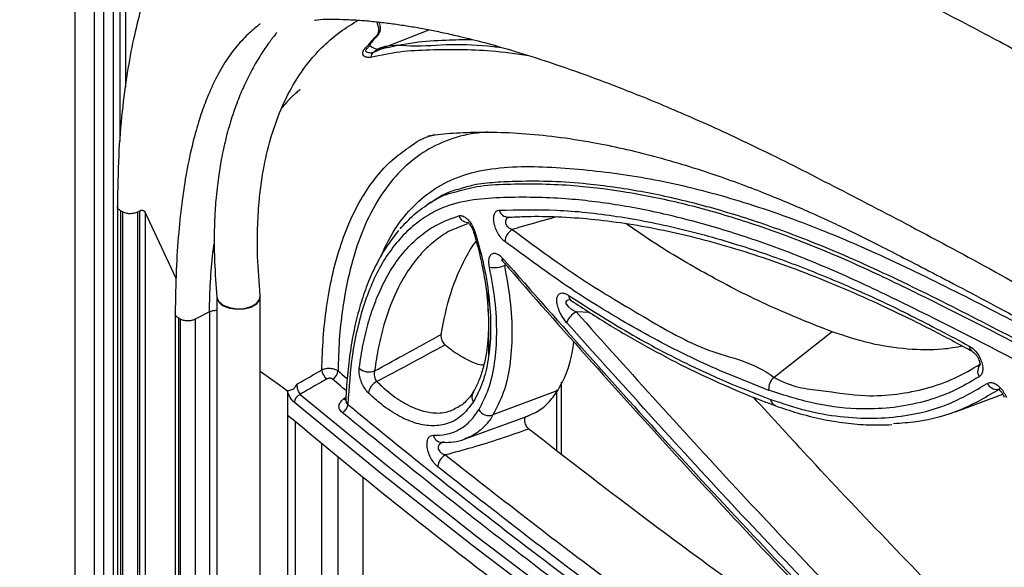
# Model space of a CAD drawing. Units: millimetres. Extents: x -6 to 1581, y -1 to 1836.
# Drawn here: x 1001 to 1137, y 1547 to 1623 of the extents above; entities that cross this region are included whole.
import ezdxf

# ---------------------------------------------------------------- set-up
doc = ezdxf.new("R2010")
doc.units = ezdxf.units.MM
doc.header["$LTSCALE"] = 10

msp = doc.modelspace()

# ---------------------------------------------------------------- linework, layer by layer
at = {"color": 7, "linetype": 'Continuous', "lineweight": 25}
for p, q in [((1008.35, 1743.21), (1008.35, 1224.01)), ((1049.54, 1618.44), (1050.64, 1618.95)), ((1014.23, 1597.19), (1014.23, 1218.01)), ((1057.52, 1597.74), (1056.95, 1597.36)), ((1014.92, 1596.42), (1014.67, 1596.57)), ((1014.67, 1596.57), (1014.67, 1217.38)), ((1014.92, 1596.42), (1014.92, 1217.23)), ((1017.26, 1596.53), (1016.99, 1596.39)), ((1016.99, 1596.39), (1016.99, 1217.28)), ((1017.26, 1596.53), (1017.26, 1217.43)), ((1018.07, 1596.4), (1018.07, 1217.3)), ((1062.61, 1594.79), (1061.29, 1594.25)), ((1027.96, 1584.74), (1027.96, 1584.68)), ((1033.96, 1584.68), (1033.96, 1584.76)), ((1065.42, 1585.28), (1065.42, 1582.64)), ((1027.96, 1584.68), (1027.96, 1328.29)), ((1033.96, 1541.45), (1033.96, 1584.68)), ((1022.21, 1582.38), (1022.21, 1203.18)), ((1026.94, 1582.6), (1024.97, 1581.58)), ((1026.94, 1582.6), (1026.94, 1206.35)), ((1022.9, 1581.61), (1022.65, 1581.75)), ((1022.65, 1581.75), (1022.65, 1202.58)), ((1022.9, 1581.61), (1022.9, 1203.62)), ((1024.97, 1581.58), (1024.97, 1205.21)), ((1065.49, 1581.14), (1065.49, 1576.66)), ((1112.97, 1579.85), (1104.96, 1573.56)), ((1075.57, 1562.94), (1075.57, 1572.87)), ((1037.72, 1571.67), (1037.72, 1568.31)), ((1037.72, 1571.62), (1037.72, 1571.67)), ((1075.07, 1571.76), (1066.11, 1568.36)), ((1074.93, 1563.43), (1074.93, 1571.83)), ((1130, 1568.81), (1136.54, 1571.22)), ((1045.79, 1570.35), (1045.8, 1570.35)), ((1062.13, 1565), (1071.02, 1568.26)), ((1059.05, 1564.56), (1059, 1564.56)), ((1048.17, 1533.25), (1048.17, 1559.73))]:
    msp.add_line(p, q, dxfattribs=at)
at = {"color": 8, "linetype": 'Continuous', "lineweight": 25}
for p, q in [((1010.99, 1740.84), (1010.99, 1220.35)), ((1012.28, 1739.68), (1012.28, 1219.62)), ((1013.65, 1738.43), (1013.65, 1219.67)), ((1014.56, 1737.62), (1014.56, 1606.19)), ((1015.32, 1732.26), (1015.32, 1613.65)), ((1057.34, 1621.57), (1050.64, 1618.95)), ((1022.32, 1587.2), (1018.07, 1596.4)), ((1067.93, 1589.07), (1067.68, 1589.02)), ((1079.47, 1582.54), (1077.6, 1582.6)), ((1045.48, 1570.58), (1045.79, 1570.8)), ((1037.72, 1568.31), (1037.72, 1539.28)), ((1038.8, 1567.42), (1038.8, 1538.65)), ((1042.45, 1536.55), (1042.45, 1564.43)), ((1044.69, 1562.59), (1044.69, 1535.26))]:
    msp.add_line(p, q, dxfattribs=at)
at = {"color": 8, "linetype": 'Continuous', "lineweight": 25, "flags": 128}
for points in [[(1063.44, 1593.64), (1063.44, 1593.62), (1063.48, 1593.58), (1063.56, 1593.55), (1063.67, 1593.54)], [(1028.84, 1583.46), (1029.7, 1583.11), (1030.7, 1582.96), (1031.74, 1583.01), (1032.69, 1583.27), (1033.42, 1583.69), (1033.86, 1584.24), (1033.96, 1584.68)], [(1076.81, 1584.25), (1076.79, 1584.25), (1076.46, 1584.21), (1076.25, 1584.11), (1076.18, 1584.01), (1076.17, 1583.93), (1076.19, 1583.78), (1076.24, 1583.66), (1076.48, 1583.36), (1076.9, 1583), (1077.6, 1582.6), (1077.6, 1582.6)], [(1037.72, 1571.67), (1036.79, 1572.33), (1033.96, 1574.36)], [(1044.7, 1574.44), (1044.98, 1574.21), (1045.26, 1573.97), (1045.55, 1573.73), (1045.83, 1573.5), (1045.98, 1573.37)], [(1045.85, 1571.7), (1045.62, 1571.9), (1045.34, 1572.13), (1045.05, 1572.37), (1044.77, 1572.61), (1044.48, 1572.84), (1044.2, 1573.08), (1043.92, 1573.32)]]:
    msp.add_lwpolyline(points, dxfattribs=at)
at = {"color": 7, "linetype": 'Continuous', "lineweight": 25, "flags": 128}
for points in [[(1027.96, 1584.76), (1027.98, 1584.61), (1028.25, 1584.03), (1028.84, 1583.54), (1029.7, 1583.19), (1030.7, 1583.04), (1031.74, 1583.09), (1032.69, 1583.34), (1033.42, 1583.77), (1033.86, 1584.31), (1033.96, 1584.87)], [(1039.46, 1571.21), (1051.52, 1561.33), (1063.89, 1551.57), (1076.57, 1541.94), (1089.54, 1532.45), (1102.81, 1523.09), (1116.37, 1513.88), (1130.22, 1504.8), (1144.34, 1495.87), (1158.75, 1487.09), (1173.43, 1478.47), (1188.37, 1469.99), (1203.58, 1461.68), (1219.04, 1453.52), (1234.76, 1445.53), (1250.73, 1437.7), (1266.94, 1430.04), (1283.38, 1422.55), (1300.06, 1415.23), (1316.96, 1408.09), (1334.08, 1401.13)], [(1333.55, 1399.86), (1316.41, 1406.83), (1299.49, 1413.98), (1282.8, 1421.3), (1266.34, 1428.8), (1250.12, 1436.47), (1234.14, 1444.3), (1218.41, 1452.3), (1202.93, 1460.46), (1187.71, 1468.78), (1172.76, 1477.26), (1158.07, 1485.9), (1143.65, 1494.69), (1129.51, 1503.62), (1115.65, 1512.7), (1102.08, 1521.93), (1088.8, 1531.29), (1075.82, 1540.79), (1063.13, 1550.43), (1050.75, 1560.19), (1038.68, 1570.09)], [(1105.13, 1569.65), (1105.1, 1569.66), (1105.09, 1569.66)]]:
    msp.add_lwpolyline(points, dxfattribs=at)
at = {"color": 7, "linetype": 'Continuous', "lineweight": 25}
for centre, radius, start, end in [((1050.33, 1620.72), 1.8, 226.7501, 279.6966), ((1049.78, 1618.01), 0.494, 118.8534, 206.7982), ((1069.82, 1592.2), 2.07, 120.1167, 176.6209), ((1066.26, 1592.12), 3.4, 259.3662, 294.6652), ((1078.78, 1580.21), 2.66, 116.461, 159.7573), ((1134.46, 1574.41), 1.4, 134.0661, 213.0493), ((1044.15, 1574.73), 1.7, 184.6849, 234.6741), ((1043.36, 1574.53), 1.34, 294.594, 356.0264), ((1048.99, 1576.29), 1.99, 226.9753, 292.2535), ((1051.04, 1571.04), 2.16, 116.7212, 170.5167), ((1106.08, 1572.06), 1.87, 126.6751, 189.3159), ((1040.01, 1569.99), 1.34, 114.5996, 176.0284), ((1044.72, 1569.93), 1.35, 294.8523, 356.0378), ((1065.57, 1569.95), 1.68, 211.9153, 288.7651), ((1060.53, 1561.05), 2.05, 119.2675, 175.8651)]:
    msp.add_arc(centre, radius, start, end, dxfattribs=at)
at = {"color": 8, "linetype": 'Continuous', "lineweight": 25}
for centre, radius, start, end in [((1062.79, 1596.39), 1.47, 200.0844, 261.7649), ((1068.25, 1597.03), 1.34, 196.2591, 269.6808), ((1067.88, 1589.86), 0.486, 160.0691, 216.8735), ((1077.42, 1584.88), 0.87, 179.3385, 233.5561), ((1029.39, 1584.78), 1.43, 183.8299, 247.5199), ((1132.77, 1577.87), 0.853, 179.6332, 237.9655), ((1135.79, 1573.45), 1.56, 207.844, 273.9389), ((1064.38, 1570.89), 1.2, 150.5181, 216.1212), ((1045.81, 1571.17), 0.679, 240.9852, 268.6017), ((1105.53, 1570.64), 1.07, 187.2359, 246.0281), ((1059.14, 1565.86), 1.31, 193.4811, 264.0062)]:
    msp.add_arc(centre, radius, start, end, dxfattribs=at)
at = {"color": 7, "linetype": 'Continuous', "lineweight": 25}
for points, knots in [([(1043.76, 1775.64), (1049.11, 1770.87), (1059.81, 1761.34), (1076.64, 1747.45), (1093.96, 1733.89), (1111.8, 1720.67), (1127.14, 1709.87), (1142.83, 1699.25), (1158.86, 1688.79), (1178.65, 1676.52), (1198.97, 1664.55), (1219.84, 1652.9), (1241.23, 1641.56), (1263.13, 1630.56), (1285.5, 1619.87), (1308.31, 1609.51), (1331.57, 1599.48), (1355.27, 1589.81), (1373.38, 1582.83), (1383.57, 1579.06), (1385.6, 1578.31)], [0, 0, 0, 0, 0.060602, 0.121158, 0.180738, 0.240318, 0.299898, 0.329686, 0.389265, 0.448845, 0.508425, 0.568026, 0.627627, 0.687206, 0.746786, 0.806365, 0.865945, 0.925525, 0.985106, 1, 1, 1, 1]), ([(1385.2, 1577.42), (1383.16, 1578.17), (1372.97, 1581.94), (1354.85, 1588.92), (1331.13, 1598.61), (1307.86, 1608.65), (1285.03, 1619.02), (1262.65, 1629.71), (1240.74, 1640.72), (1219.33, 1652.06), (1198.45, 1663.72), (1178.11, 1675.7), (1158.31, 1687.97), (1142.27, 1698.44), (1126.57, 1709.07), (1111.22, 1719.88), (1093.36, 1733.1), (1076.03, 1746.67), (1059.19, 1760.57), (1048.49, 1770.11), (1043.13, 1774.89)], [0, 0, 0, 0, 0.014895, 0.074478, 0.134059, 0.193638, 0.253216, 0.312794, 0.372373, 0.431974, 0.491575, 0.551155, 0.610734, 0.670312, 0.7001, 0.759678, 0.819257, 0.878838, 0.939395, 1, 1, 1, 1]), ([(1004.66, 1772.63), (1009.27, 1768.34), (1018.49, 1759.77), (1034.63, 1745.73), (1053.08, 1730.53), (1074.13, 1714.29), (1096.04, 1698.41), (1118.76, 1682.92), (1142.27, 1667.85), (1166.51, 1653.2), (1191.48, 1639.01), (1217.15, 1625.29), (1243.54, 1612.01), (1270.61, 1599.2), (1298.32, 1586.84), (1326.69, 1574.98), (1355.63, 1563.59), (1375.42, 1556.45), (1385.32, 1552.88)], [0, 0, 0, 0, 0.048256, 0.096511, 0.161135, 0.225817, 0.29053, 0.355244, 0.419929, 0.484555, 0.548956, 0.613372, 0.677773, 0.742191, 0.806654, 0.87113, 0.935587, 1, 1, 1, 1]), ([(1042.74, 1773.1), (1044.04, 1771.93), (1050.55, 1766.05), (1062.62, 1755.6), (1079.35, 1741.91), (1096.7, 1728.49), (1114.64, 1715.33), (1130.06, 1704.58), (1145.83, 1694.01), (1161.95, 1683.6), (1181.82, 1671.4), (1202.24, 1659.5), (1223.2, 1647.91), (1244.68, 1636.65), (1266.65, 1625.71), (1289.09, 1615.1), (1311.97, 1604.8), (1335.6, 1594.72), (1359.96, 1584.86), (1376.81, 1578.55), (1385.24, 1575.39)], [0, 0, 0, 0, 0.014855, 0.074279, 0.133704, 0.19313, 0.252557, 0.311984, 0.341695, 0.401122, 0.460549, 0.519974, 0.579421, 0.638867, 0.698294, 0.757721, 0.817148, 0.876575, 0.938264, 1, 1, 1, 1]), ([(1384.84, 1574.5), (1376.41, 1577.66), (1359.55, 1583.98), (1335.17, 1593.85), (1311.53, 1603.93), (1288.63, 1614.24), (1266.17, 1624.86), (1244.19, 1635.8), (1222.69, 1647.07), (1201.72, 1658.67), (1181.29, 1670.58), (1161.4, 1682.78), (1145.28, 1693.2), (1129.5, 1703.78), (1114.06, 1714.53), (1096.11, 1727.7), (1078.75, 1741.13), (1062.01, 1754.83), (1049.93, 1765.29), (1043.42, 1771.17), (1042.11, 1772.35)], [0, 0, 0, 0, 0.061739, 0.123429, 0.182855, 0.242281, 0.301706, 0.361132, 0.420579, 0.480026, 0.539452, 0.598878, 0.658303, 0.688014, 0.74744, 0.806866, 0.866292, 0.925718, 0.985145, 1, 1, 1, 1]), ([(1382.91, 1548.1), (1372.97, 1551.68), (1353.09, 1558.83), (1324.04, 1570.27), (1295.57, 1582.2), (1267.74, 1594.63), (1240.57, 1607.5), (1214.07, 1620.82), (1188.29, 1634.59), (1163.23, 1648.84), (1138.89, 1663.55), (1115.29, 1678.68), (1092.47, 1694.21), (1070.47, 1710.13), (1049.33, 1726.43), (1030.8, 1741.69), (1014.61, 1755.8), (1005.35, 1764.42), (1000.72, 1768.73)], [0, 0, 0, 0, 0.064413, 0.12887, 0.193346, 0.257811, 0.32223, 0.386631, 0.451046, 0.515445, 0.580069, 0.644753, 0.709465, 0.774175, 0.838854, 0.903475, 0.951738, 1, 1, 1, 1]), ([(1070.89, 1692.12), (1075.86, 1688.48), (1085.8, 1681.19), (1104.3, 1668.34), (1126.58, 1653.64), (1153.04, 1637.32), (1180.42, 1621.52), (1208.69, 1606.25), (1234.15, 1593.39), (1256.36, 1582.74), (1268.92, 1577.03), (1275.18, 1574.18)], [0, 0, 0, 0, 0.083158, 0.166316, 0.299865, 0.433524, 0.567221, 0.70088, 0.834429, 0.917513, 1, 1, 1, 1]), ([(1071.06, 1691.78), (1074.06, 1689.57), (1080.99, 1684.44), (1092.14, 1676.54), (1104.47, 1668.05), (1117.06, 1659.68), (1129.88, 1651.43), (1142.95, 1643.3), (1156.24, 1635.3), (1169.76, 1627.42), (1183.51, 1619.67), (1197.47, 1612.05), (1211.65, 1604.56), (1226.04, 1597.22), (1240.63, 1590), (1255.44, 1582.95), (1267.01, 1577.56), (1273.72, 1574.58), (1275.35, 1573.85)], [0, 0, 0, 0, 0.0504216, 0.1166307, 0.1828705, 0.2491369, 0.3154259, 0.3817334, 0.4480552, 0.5143869, 0.5807242, 0.6470615, 0.7133944, 0.7797184, 0.8460296, 0.9123237, 0.9785967, 1, 1, 1, 1]), ([(1045.87, 1649.27), (1045.87, 1649.27), (1045.89, 1649.27), (1046.36, 1649.3), (1047.14, 1649.34), (1048.5, 1649.39), (1050.02, 1649.41), (1051.6, 1649.4), (1053.2, 1649.36), (1054.8, 1649.29), (1057.35, 1649.14), (1060.87, 1648.81), (1066.51, 1648.01), (1073.28, 1646.66), (1079.71, 1644.96), (1084.57, 1643.47), (1088.05, 1642.32), (1091.95, 1640.94), (1096.39, 1639.25), (1101.37, 1637.2), (1106.92, 1634.75), (1113.04, 1631.82), (1119.87, 1628.38), (1127.41, 1624.53), (1135.72, 1620.17), (1144.7, 1615.35), (1154.4, 1610.03), (1164.81, 1604.18), (1172.09, 1599.97), (1175.83, 1597.8)], [0, 0, 0, 0, 0.0003002, 0.0044764, 0.0139915, 0.0283702, 0.0438802, 0.0592978, 0.0746254, 0.0898657, 0.1050213, 0.1462772, 0.1865732, 0.2555686, 0.3209141, 0.3465172, 0.373556, 0.4042076, 0.4385219, 0.4765175, 0.5181124, 0.5632901, 0.6120554, 0.6669187, 0.7256565, 0.7882913, 0.8548576, 0.925405, 1, 1, 1, 1]), ([(1031.38, 1647.05), (1031.38, 1647.05), (1031.38, 1647.06), (1031.37, 1647.05), (1031.34, 1647.03), (1031.32, 1647.01), (1031.3, 1647), (1031.29, 1646.99), (1031.28, 1646.98), (1031.27, 1646.98), (1031.25, 1646.96), (1031.2, 1646.93), (1031.14, 1646.88), (1030.98, 1646.76), (1030.21, 1646.16), (1028.92, 1645.07), (1027.23, 1643.39), (1025.71, 1641.62), (1024.36, 1639.81), (1023.16, 1637.99), (1022.09, 1636.15), (1021.01, 1634.06), (1019.86, 1631.52), (1018.6, 1628.24), (1017.43, 1624.44), (1016.39, 1620.19), (1015.52, 1615.55), (1014.82, 1610.2), (1014.32, 1604.07), (1014.26, 1599.54), (1014.23, 1597.18)], [0, 0, 0, 0, 0.000411, 0.002254, 0.002995, 0.003649, 0.003957, 0.004109, 0.004259, 0.00442, 0.004606, 0.005083, 0.006549, 0.008767, 0.015535, 0.067908, 0.122552, 0.17552, 0.225092, 0.271405, 0.316867, 0.36165, 0.417988, 0.486064, 0.56606, 0.638393, 0.717681, 0.804075, 0.897991, 1, 1, 1, 1]), ([(1115.02, 1635.68), (1120.05, 1633.18), (1130.09, 1628.19), (1145.68, 1619.97), (1161.6, 1611.28), (1172.53, 1605.04), (1177.99, 1601.91)], [0, 0, 0, 0, 0.250367, 0.5, 0.749896, 1, 1, 1, 1]), ([(1033.96, 1584.87), (1033.81, 1586.67), (1033.53, 1590.04), (1033.56, 1594.44), (1033.79, 1597.96), (1034.12, 1600.63), (1034.63, 1603.61), (1035.49, 1607.14), (1036.91, 1610.98), (1038.65, 1614.33), (1040.56, 1617.1), (1042.68, 1619.42), (1044.97, 1621.37), (1046.68, 1622.39), (1047.54, 1622.91)], [0, 0, 0, 0, 0.097385, 0.18203, 0.252771, 0.30872, 0.350038, 0.448409, 0.554752, 0.64715, 0.740346, 0.827114, 0.912818, 1, 1, 1, 1]), ([(1041.44, 1622.9), (1041.58, 1622.92), (1042.13, 1623.01), (1043.57, 1623.07), (1045.38, 1623.03), (1047.4, 1622.93), (1049.45, 1622.76), (1051.48, 1622.53), (1053.47, 1622.25), (1055.41, 1621.94), (1057.35, 1621.58), (1059.38, 1621.16), (1061.88, 1620.59), (1065.1, 1619.78), (1069.22, 1618.61), (1074.11, 1617.06), (1079.86, 1615.04), (1086.54, 1612.46), (1094.24, 1609.23), (1103.03, 1605.16), (1112.71, 1600.23), (1123.33, 1594.73), (1134.91, 1588.49), (1147.48, 1581.52), (1156.31, 1576.41), (1160.86, 1573.78)], [0, 0, 0, 0, 0.007769, 0.030371, 0.054288, 0.079162, 0.103504, 0.127155, 0.148824, 0.169884, 0.190336, 0.210322, 0.232684, 0.265913, 0.304729, 0.349128, 0.399102, 0.454636, 0.515737, 0.582514, 0.654879, 0.7328, 0.816284, 0.905344, 1, 1, 1, 1]), ([(1033.92, 1622.38), (1033.93, 1622.38), (1033.93, 1622.38), (1033.91, 1622.37), (1033.89, 1622.35), (1033.88, 1622.34), (1033.87, 1622.33), (1033.85, 1622.32), (1033.83, 1622.3), (1033.8, 1622.28), (1033.72, 1622.21), (1033.59, 1622.11), (1033.19, 1621.78), (1032.6, 1621.27), (1031.78, 1620.49), (1030.93, 1619.59), (1030.09, 1618.54), (1029, 1616.99), (1027.73, 1614.79), (1026.52, 1612.04), (1025.49, 1609.12), (1024.57, 1605.86), (1023.78, 1602.12), (1023.13, 1597.96), (1022.65, 1593.48), (1022.3, 1588.29), (1022.24, 1584.4), (1022.21, 1582.37)], [0, 0, 0, 0, 0.002183, 0.00314, 0.003522, 0.003855, 0.00416, 0.004462, 0.004789, 0.005163, 0.006097, 0.009805, 0.015674, 0.042919, 0.07597, 0.113259, 0.154857, 0.199269, 0.288063, 0.378289, 0.448531, 0.530195, 0.626302, 0.708024, 0.79736, 0.894512, 1, 1, 1, 1]), ([(1050.28, 1622.66), (1050.3, 1622.63), (1050.39, 1622.48), (1050.49, 1622.21), (1050.55, 1621.78), (1050.48, 1621.28), (1050.17, 1620.78), (1049.77, 1620.37), (1049.49, 1620.03), (1049.31, 1619.81), (1049.21, 1619.67), (1049.15, 1619.57), (1049.12, 1619.51), (1049.1, 1619.47), (1049.09, 1619.44), (1049.09, 1619.42), (1049.1, 1619.41), (1049.1, 1619.41), (1049.1, 1619.41)], [0, 0, 0, 0, 0.021781, 0.101652, 0.180992, 0.310355, 0.48135, 0.662605, 0.78216, 0.860437, 0.911337, 0.944247, 0.965438, 0.979054, 0.987811, 0.996629, 0.999361, 1, 1, 1, 1]), ([(1050.05, 1620.78), (1050.05, 1620.78), (1050.12, 1620.84), (1050.27, 1621.07), (1050.38, 1621.44), (1050.35, 1621.9), (1050.21, 1622.21), (1050.13, 1622.47), (1050.07, 1622.5), (1050.07, 1622.5)], [0, 0, 0, 0, 0.000024, 0.175412, 0.480233, 0.712901, 0.887632, 0.999981, 1, 1, 1, 1]), ([(1036.24, 1621.17), (1036.2, 1621.12), (1035.81, 1620.67), (1035.08, 1619.68), (1033.96, 1618.06), (1032.81, 1616.11), (1031.74, 1613.95), (1030.77, 1611.65), (1029.91, 1609.18), (1029.16, 1606.49), (1028.58, 1603.81), (1028.21, 1601.54), (1027.97, 1599.64), (1027.8, 1597.91), (1027.66, 1595.78), (1027.57, 1592.97), (1027.61, 1589.22), (1027.84, 1586.29), (1027.97, 1584.67)], [0, 0, 0, 0, 0.006655, 0.053875, 0.112179, 0.183614, 0.253895, 0.320594, 0.394713, 0.470839, 0.546068, 0.609972, 0.647546, 0.690101, 0.738849, 0.804042, 0.891565, 1, 1, 1, 1]), ([(1048.28, 1618.8), (1048.28, 1618.8), (1048.35, 1618.89), (1048.79, 1619.39), (1049.38, 1620.04), (1049.94, 1620.67), (1050.05, 1620.78), (1050.05, 1620.78)], [0, 0, 0, 0, 0.000015, 0.144622, 0.819935, 0.999983, 1, 1, 1, 1]), ([(1050.64, 1618.95), (1052.17, 1619.28), (1055.07, 1619.91), (1059.32, 1620.19), (1061.99, 1620.23), (1063.19, 1620.24)], [0, 0, 0, 0, 0.380696, 0.722406, 1, 1, 1, 1]), ([(1048.23, 1617.96), (1048.23, 1617.96), (1048.2, 1618), (1048.17, 1618.1), (1048.13, 1618.25), (1048.12, 1618.37), (1048.14, 1618.54), (1048.18, 1618.67), (1048.25, 1618.77), (1048.28, 1618.8), (1048.28, 1618.8)], [0, 0, 0, 0, 0.000022, 0.168607, 0.219586, 0.46067, 0.561926, 0.844266, 0.999944, 1, 1, 1, 1]), ([(1049.1, 1619.41), (1049, 1619.3), (1048.81, 1619.09), (1048.54, 1618.86), (1048.49, 1618.69), (1048.6, 1618.5), (1049.12, 1618.39), (1049.4, 1618.42), (1049.54, 1618.44)], [0, 0, 0, 0, 0.182053, 0.363005, 0.413554, 0.462422, 0.731208, 1, 1, 1, 1]), ([(1049.33, 1617.78), (1049.16, 1617.77), (1048.82, 1617.74), (1048.43, 1617.81), (1048.23, 1617.96), (1048.23, 1617.96)], [0, 0, 0, 0, 0.513912, 0.999971, 1, 1, 1, 1]), ([(1039.45, 1613.26), (1039.45, 1613.26), (1039.45, 1613.28), (1039.36, 1613.23), (1039.19, 1613.1), (1038.96, 1612.89), (1038.7, 1612.66), (1038.41, 1612.39), (1038.12, 1612.11), (1037.84, 1611.82), (1037.36, 1611.31), (1037.11, 1610.98), (1036.91, 1610.73)], [0, 0, 0, 0, 0.043713, 0.124275, 0.203081, 0.28614, 0.366494, 0.439861, 0.513531, 0.594715, 0.688934, 1, 1, 1, 1]), ([(1054.42, 1605.29), (1054.5, 1605.35), (1055.4, 1606.05), (1056.54, 1606.7), (1057.72, 1607), (1057.89, 1607.04)], [0, 0, 0, 0, 0.073742, 0.865779, 1, 1, 1, 1]), ([(1057.12, 1606.94), (1057.12, 1606.94), (1057.08, 1606.92), (1057.39, 1606.97), (1058.9, 1607.2), (1061.54, 1607.39), (1065.65, 1607.49), (1070.08, 1607.31), (1074.86, 1606.84), (1079.54, 1606.12), (1084.04, 1605.2), (1088.3, 1604.15), (1092.64, 1602.91), (1096.85, 1601.54), (1100.74, 1600.14), (1104.18, 1598.8), (1107.28, 1597.52), (1110.3, 1596.2), (1113.25, 1594.86), (1116.23, 1593.42), (1119.22, 1591.92), (1122.59, 1590.2), (1126.52, 1588.17), (1131.11, 1585.77), (1136.4, 1582.96), (1142.38, 1579.73), (1149.06, 1576.05), (1156.47, 1571.88), (1164.62, 1567.2), (1170.35, 1563.82), (1173.34, 1562.06)], [0, 0, 0, 0, 0.001015, 0.009213, 0.018121, 0.058023, 0.101067, 0.146145, 0.193179, 0.241167, 0.279386, 0.318098, 0.35734, 0.395095, 0.428484, 0.457901, 0.482665, 0.506811, 0.533337, 0.555846, 0.579843, 0.606354, 0.637566, 0.674334, 0.716072, 0.762792, 0.81451, 0.871255, 0.933066, 1, 1, 1, 1]), ([(1175.52, 1555.5), (1169.76, 1558.79), (1158.23, 1565.36), (1141.06, 1574.57), (1126.83, 1581.88), (1115.41, 1587.38), (1107.05, 1590.89), (1098.96, 1593.7), (1091.09, 1595.9), (1083.46, 1597.45), (1075.55, 1598.41), (1068.91, 1598.5), (1063.39, 1598.17), (1059.9, 1597.4), (1057.15, 1596.04), (1054.95, 1594.46), (1052.95, 1592.46), (1051.18, 1590.05), (1049.67, 1587.27), (1048.41, 1584.13), (1047.4, 1580.61), (1046.47, 1575.97), (1046.22, 1572.17), (1046.06, 1569.83)], [0, 0, 0, 0, 0.101893, 0.204021, 0.313338, 0.368275, 0.423199, 0.477578, 0.531957, 0.587088, 0.64222, 0.709451, 0.743402, 0.77729, 0.800088, 0.822887, 0.846331, 0.869772, 0.89257, 0.915368, 0.938839, 0.962308, 1, 1, 1, 1]), ([(1053.28, 1594.08), (1053.92, 1594.76), (1055.22, 1596.17), (1057.49, 1597.75), (1059.34, 1598.82), (1060.53, 1599.09), (1060.8, 1599.15)], [0, 0, 0, 0, 0.2914505, 0.6011698, 0.9108694, 1, 1, 1, 1]), ([(1061.49, 1599.58), (1061.19, 1599.5), (1060.01, 1599.2), (1058.7, 1598.55), (1057.76, 1597.85), (1057.55, 1597.7)], [0, 0, 0, 0, 0.21135, 0.826167, 1, 1, 1, 1]), ([(1016.99, 1596.39), (1016.83, 1596.32), (1016.52, 1596.2), (1015.94, 1596.15), (1015.37, 1596.21), (1015.07, 1596.35), (1014.92, 1596.42)], [0, 0, 0, 0, 0.250001, 0.499999, 0.75, 1, 1, 1, 1]), ([(1018.07, 1596.4), (1018.05, 1596.42), (1018.03, 1596.46), (1017.94, 1596.52), (1017.84, 1596.57), (1017.73, 1596.6), (1017.6, 1596.61), (1017.48, 1596.6), (1017.36, 1596.57), (1017.29, 1596.54), (1017.26, 1596.53)], [0, 0, 0, 0, 0.125001, 0.250001, 0.375001, 0.500001, 0.624999, 0.749998, 0.874998, 1, 1, 1, 1]), ([(1047.63, 1574.83), (1047.8, 1575.95), (1048.14, 1578.18), (1048.91, 1581.27), (1049.87, 1584.14), (1051.07, 1586.83), (1052.51, 1589.27), (1054.23, 1591.45), (1056.18, 1593.27), (1058.53, 1594.86), (1060.38, 1595.52), (1061.41, 1595.89)], [0, 0, 0, 0, 0.099962, 0.199923, 0.30222, 0.404519, 0.515566, 0.626612, 0.740806, 0.855002, 1, 1, 1, 1]), ([(1061.41, 1595.89), (1061.56, 1595.9), (1061.86, 1595.93), (1062.4, 1595.61), (1062.91, 1595.08), (1063.38, 1594.36), (1063.57, 1593.82), (1063.67, 1593.54)], [0, 0, 0, 0, 0.204261, 0.408787, 0.607173, 0.797076, 1, 1, 1, 1]), ([(1067.75, 1592.32), (1067.56, 1592.48), (1067.2, 1592.8), (1066.72, 1593.54), (1066.38, 1594.33), (1066.2, 1595.1), (1066.19, 1595.76), (1066.34, 1596.28), (1066.61, 1596.58), (1066.85, 1596.63), (1066.96, 1596.65)], [0, 0, 0, 0, 0.137541, 0.2753, 0.40577, 0.528555, 0.648501, 0.770877, 0.899781, 1, 1, 1, 1]), ([(1066.96, 1596.65), (1069.57, 1596.71), (1074.81, 1596.84), (1083.17, 1595.94), (1091.89, 1594.23), (1100.34, 1591.84), (1108.41, 1588.99), (1116.05, 1585.83), (1123.87, 1582.18), (1129.23, 1579.31), (1131.91, 1577.88)], [0, 0, 0, 0, 0.1387685, 0.2781367, 0.4169242, 0.5563213, 0.6666089, 0.7768963, 0.8884483, 1, 1, 1, 1]), ([(1068.24, 1595.67), (1068.94, 1595.71), (1070.99, 1595.83), (1074.57, 1595.8), (1079.02, 1595.53), (1083.69, 1594.98), (1088.46, 1594.17), (1093.35, 1593.09), (1098.34, 1591.74), (1103.43, 1590.14), (1108.61, 1588.28), (1113.88, 1586.17), (1119.24, 1583.81), (1124.68, 1581.19), (1129.04, 1578.94), (1131.61, 1577.54), (1132.32, 1577.16)], [0, 0, 0, 0, 0.038202, 0.112707, 0.191452, 0.269908, 0.348285, 0.426536, 0.504614, 0.582397, 0.660146, 0.737812, 0.815415, 0.892971, 0.970615, 1, 1, 1, 1]), ([(1062.6, 1594.97), (1062.61, 1594.97), (1062.63, 1594.96), (1062.79, 1594.82), (1062.98, 1594.59), (1063.19, 1594.25), (1063.36, 1593.91), (1063.41, 1593.7), (1063.43, 1593.64)], [0, 0, 0, 0, 0.165795, 0.336324, 0.501399, 0.695144, 0.899877, 1, 1, 1, 1]), ([(1112.97, 1579.85), (1110.1, 1580.97), (1104.35, 1583.23), (1096.09, 1587.49), (1089.44, 1591.36), (1085.71, 1593.95), (1084.45, 1594.81)], [0, 0, 0, 0, 0.3005427, 0.6022231, 0.8665831, 1, 1, 1, 1]), ([(1053.07, 1593.86), (1052.56, 1593.21), (1051.52, 1591.9), (1050.17, 1589.6), (1048.98, 1587.06), (1047.97, 1584.28), (1047.14, 1581.28), (1046.5, 1578.09), (1046.06, 1574.71), (1045.84, 1572.11), (1045.79, 1570.64), (1045.78, 1570.37)], [0, 0, 0, 0, 0.119292, 0.240765, 0.363136, 0.485959, 0.608686, 0.730957, 0.852498, 0.972815, 1, 1, 1, 1]), ([(1063.43, 1593.63), (1063.63, 1592.95), (1064.11, 1591.31), (1064.68, 1588.77), (1065.15, 1586.05), (1065.42, 1583.44), (1065.51, 1580.96), (1065.42, 1578.63), (1065.14, 1576.5), (1064.71, 1574.59), (1064.09, 1572.88), (1063.64, 1571.97), (1063.34, 1571.49), (1063.34, 1571.48)], [0, 0, 0, 0, 0.075564, 0.179336, 0.283037, 0.385747, 0.488088, 0.591057, 0.693174, 0.794281, 0.896547, 0.998886, 1, 1, 1, 1]), ([(1063.67, 1593.54), (1064.1, 1591.97), (1064.98, 1588.79), (1065.66, 1584.2), (1065.87, 1579.86), (1065.53, 1576.05), (1064.74, 1572.73), (1063.86, 1571.04), (1063.41, 1570.19)], [0, 0, 0, 0, 0.167065, 0.338986, 0.506046, 0.677972, 0.836906, 1, 1, 1, 1]), ([(1068.78, 1593.99), (1071.77, 1591.77), (1077.76, 1587.33), (1086.83, 1581.99), (1095.9, 1576.66), (1101.96, 1575.79), (1104.96, 1573.56), (1104.96, 1573.56)], [0, 0, 0, 0, 0.251556, 0.504164, 0.7515725, 0.999999, 1, 1, 1, 1]), ([(1026.94, 1582.6), (1027.01, 1585.4), (1027.09, 1588.68), (1027.55, 1591.57), (1027.61, 1591.99)], [0, 0, 0, 0, 0.853853, 1, 1, 1, 1]), ([(1058.93, 1579.47), (1059.33, 1581.42), (1060.12, 1585.38), (1061.95, 1589.44), (1063.23, 1591.69), (1063.79, 1592.35), (1063.79, 1592.36)], [0, 0, 0, 0, 0.384254, 0.776763, 0.998871, 1, 1, 1, 1]), ([(1104.23, 1571.76), (1101.2, 1572.95), (1095.12, 1575.35), (1085.98, 1580.1), (1076.82, 1585.64), (1070.78, 1590.09), (1067.75, 1592.32)], [0, 0, 0, 0, 0.247414, 0.495844, 0.747397, 1, 1, 1, 1]), ([(1065.63, 1588.77), (1065.59, 1589.04), (1065.51, 1589.57), (1065.61, 1590.2), (1065.87, 1590.61), (1066.27, 1590.76), (1066.74, 1590.63), (1067.14, 1590.33), (1067.36, 1590.09), (1067.42, 1590.03)], [0, 0, 0, 0, 0.161963, 0.324025, 0.484096, 0.640199, 0.792798, 0.943919, 1, 1, 1, 1]), ([(1067.68, 1589.02), (1067.97, 1587.42), (1068.58, 1584.11), (1068.82, 1579.43), (1068.5, 1575.1), (1067.68, 1571.32), (1066.55, 1569.29), (1066.11, 1568.36), (1066.11, 1568.36)], [0, 0, 0, 0, 0.191245, 0.393452, 0.595657, 0.797825, 0.999998, 1, 1, 1, 1]), ([(1067.27, 1589.78), (1067.27, 1589.78), (1067.26, 1589.78), (1067.35, 1589.72), (1067.44, 1589.62), (1067.49, 1589.57)], [0, 0, 0, 0, 0.190891, 0.592347, 1, 1, 1, 1]), ([(1067.42, 1590.03), (1075.48, 1580.9), (1091.59, 1562.63), (1108.64, 1544.76), (1117.16, 1535.83)], [0, 0, 0, 0, 0.499771, 1, 1, 1, 1]), ([(1067.49, 1589.57), (1067.75, 1589.27), (1072.04, 1584.33), (1080.75, 1574.51), (1093.54, 1560.39), (1105.78, 1547.24), (1113.71, 1539.01), (1117.24, 1535.35)], [0, 0, 0, 0, 0.016216, 0.26945, 0.538096, 0.794558, 1, 1, 1, 1]), ([(1064.15, 1569.06), (1064.62, 1569.98), (1065.59, 1571.84), (1066.41, 1575.45), (1066.71, 1579.59), (1066.49, 1584.06), (1065.91, 1587.24), (1065.63, 1588.77)], [0, 0, 0, 0, 0.1993289, 0.404447, 0.6037145, 0.8087983, 1, 1, 1, 1]), ([(1076.28, 1581.13), (1076.04, 1581.44), (1075.61, 1581.98), (1075.18, 1582.91), (1074.95, 1583.71), (1074.9, 1584.37), (1075.03, 1584.86), (1075.29, 1585.15), (1075.67, 1585.25), (1076.11, 1585.15), (1076.42, 1584.97), (1076.55, 1584.89)], [0, 0, 0, 0, 0.169846, 0.296157, 0.401432, 0.507188, 0.601056, 0.693338, 0.794981, 0.914182, 1, 1, 1, 1]), ([(1076.55, 1584.89), (1079.33, 1583.11), (1084.89, 1579.55), (1092.36, 1575.64), (1098.88, 1572.64), (1102.6, 1571.22), (1104.46, 1570.51)], [0, 0, 0, 0, 0.300982, 0.601964, 0.800831, 1, 1, 1, 1]), ([(1076.76, 1584.26), (1076.77, 1584.26), (1076.78, 1584.26), (1076.87, 1584.2), (1076.91, 1584.17)], [0, 0, 0, 0, 0.532676, 1, 1, 1, 1]), ([(1076.9, 1584.18), (1078.64, 1583.05), (1082.1, 1580.8), (1087.36, 1577.76), (1092.65, 1574.97), (1097.99, 1572.48), (1102.15, 1570.74), (1104.51, 1569.88), (1105.1, 1569.67)], [0, 0, 0, 0, 0.186605, 0.371766, 0.560685, 0.749387, 0.937678, 1, 1, 1, 1]), ([(1077.6, 1582.6), (1085.14, 1574.19), (1100.22, 1557.39), (1116.1, 1540.95), (1124.04, 1532.73)], [0, 0, 0, 0, 0.50019, 1, 1, 1, 1]), ([(1024.97, 1581.58), (1024.81, 1581.51), (1024.5, 1581.38), (1023.92, 1581.34), (1023.35, 1581.4), (1023.05, 1581.54), (1022.9, 1581.61)], [0, 0, 0, 0, 0.249998, 0.499999, 0.749999, 1, 1, 1, 1]), ([(1122.78, 1531.25), (1114.83, 1539.47), (1098.93, 1555.92), (1083.84, 1572.73), (1076.28, 1581.13)], [0, 0, 0, 0, 0.499828, 1, 1, 1, 1]), ([(1049.75, 1574.45), (1051.03, 1575.14), (1054.09, 1576.81), (1057.15, 1578.49), (1058.93, 1579.47)], [0, 0, 0, 0, 0.4198818, 1, 1, 1, 1]), ([(1058.93, 1579.47), (1058.93, 1579.38), (1058.91, 1579.2), (1058.98, 1578.88), (1059.1, 1578.55), (1059.26, 1578.26), (1059.4, 1578.1), (1059.48, 1578.04), (1059.49, 1578.03)], [0, 0, 0, 0, 0.1950242, 0.3900688, 0.5846613, 0.7776811, 0.9688338, 1, 1, 1, 1]), ([(1131.01, 1577.87), (1130.08, 1577.7), (1127.63, 1577.26), (1123.37, 1577.38), (1118.29, 1578.1), (1114.75, 1579.26), (1112.97, 1579.85)], [0, 0, 0, 0, 0.168294, 0.439788, 0.718618, 1, 1, 1, 1]), ([(1059.49, 1578.03), (1057.75, 1577.09), (1054.6, 1575.39), (1051.47, 1573.71), (1050.07, 1572.97)], [0, 0, 0, 0, 0.554818, 1, 1, 1, 1]), ([(1064.82, 1575.22), (1064.74, 1575.23), (1064.01, 1575.29), (1062.51, 1575.96), (1060.79, 1576.98), (1059.78, 1577.79), (1059.49, 1578.03)], [0, 0, 0, 0, 0.045902, 0.443319, 0.840752, 1, 1, 1, 1]), ([(1075.07, 1571.76), (1075.69, 1572.89), (1076.71, 1574.78), (1077.13, 1577.4), (1077.3, 1578.46)], [0, 0, 0, 0, 0.5985577, 1, 1, 1, 1]), ([(1131.91, 1577.88), (1132.12, 1577.74), (1132.54, 1577.47), (1133.1, 1576.78), (1133.52, 1576.01), (1133.75, 1575.25), (1133.79, 1574.58), (1133.66, 1574.03), (1133.45, 1573.76), (1133.3, 1573.66), (1133.28, 1573.64)], [0, 0, 0, 0, 0.153413, 0.307182, 0.45012, 0.58184, 0.709433, 0.84032, 0.980178, 1, 1, 1, 1]), ([(1132.32, 1577.14), (1132.36, 1577.12), (1132.46, 1577.07), (1132.72, 1576.83), (1132.98, 1576.5), (1133.18, 1576.13), (1133.31, 1575.79), (1133.37, 1575.51), (1133.39, 1575.31), (1133.36, 1575.23), (1133.37, 1575.25), (1133.38, 1575.26)], [0, 0, 0, 0, 0.112668, 0.260359, 0.411307, 0.536943, 0.65105, 0.755266, 0.865512, 0.981326, 1, 1, 1, 1]), ([(1104.96, 1573.56), (1104.96, 1573.56), (1107.45, 1572.13), (1111.28, 1571.85), (1117.1, 1570.86), (1121.92, 1571.16), (1126.04, 1571.96), (1129.93, 1573.33), (1132.3, 1574.72), (1133.48, 1575.42)], [0, 0, 0, 0, 0.000001, 0.204155, 0.408307, 0.556233, 0.704159, 0.85208, 1, 1, 1, 1]), ([(1039.01, 1572.6), (1039.4, 1572.82), (1040.55, 1573.49), (1041.7, 1574.15), (1042.46, 1574.59)], [0, 0, 0, 0, 0.337867, 1, 1, 1, 1]), ([(1042.46, 1574.59), (1042.6, 1574.65), (1042.87, 1574.77), (1043.38, 1574.84), (1043.89, 1574.8), (1044.36, 1574.67), (1044.59, 1574.52), (1044.7, 1574.44)], [0, 0, 0, 0, 0.199165, 0.398296, 0.597531, 0.796755, 1, 1, 1, 1]), ([(1048.91, 1571.39), (1048.75, 1571.57), (1048.43, 1571.92), (1048.03, 1572.66), (1047.74, 1573.46), (1047.6, 1574.23), (1047.62, 1574.64), (1047.63, 1574.83)], [0, 0, 0, 0, 0.204093, 0.408023, 0.612867, 0.819296, 1, 1, 1, 1]), ([(1049.75, 1574.45), (1049.73, 1574.36), (1049.68, 1574.18), (1049.69, 1573.85), (1049.76, 1573.5), (1049.89, 1573.19), (1050.01, 1573.04), (1050.07, 1572.97)], [0, 0, 0, 0, 0.183397, 0.392607, 0.598284, 0.800281, 1, 1, 1, 1]), ([(1037.72, 1571.62), (1037.72, 1571.63), (1037.72, 1571.65), (1037.72, 1571.68), (1037.75, 1571.71), (1037.81, 1571.72), (1037.94, 1571.75), (1038.16, 1571.8), (1038.45, 1571.93), (1038.79, 1572.17), (1038.92, 1572.44), (1039.01, 1572.6), (1039.01, 1572.6)], [0, 0, 0, 0, 0.012527, 0.036794, 0.060941, 0.127302, 0.193442, 0.365102, 0.539636, 0.714331, 0.996646, 1, 1, 1, 1]), ([(1039.01, 1572.6), (1039.01, 1572.53), (1039.01, 1572.37), (1039.06, 1572.07), (1039.16, 1571.73), (1039.29, 1571.43), (1039.4, 1571.28), (1039.46, 1571.21)], [0, 0, 0, 0, 0.141475, 0.350753, 0.563621, 0.779381, 1, 1, 1, 1]), ([(1043.17, 1573.34), (1042.41, 1572.91), (1041.17, 1572.2), (1039.93, 1571.49), (1039.46, 1571.21)], [0, 0, 0, 0, 0.614269, 1, 1, 1, 1]), ([(1043.92, 1573.32), (1043.88, 1573.34), (1043.81, 1573.39), (1043.65, 1573.43), (1043.48, 1573.43), (1043.31, 1573.41), (1043.22, 1573.36), (1043.17, 1573.34)], [0, 0, 0, 0, 0.203109, 0.402301, 0.601583, 0.800791, 1, 1, 1, 1]), ([(1133.28, 1573.64), (1132.08, 1572.94), (1129.67, 1571.52), (1125.71, 1570.14), (1121.52, 1569.31), (1116.59, 1569.08), (1110.84, 1569.66), (1106.44, 1571.06), (1104.23, 1571.76)], [0, 0, 0, 0, 0.147386, 0.295794, 0.443206, 0.591638, 0.794482, 1, 1, 1, 1]), ([(1104.46, 1570.51), (1106.08, 1569.97), (1109.33, 1568.89), (1114.06, 1568.06), (1118.67, 1567.8), (1123.7, 1568.24), (1129.1, 1569.61), (1132.63, 1571.68), (1134.4, 1572.72)], [0, 0, 0, 0, 0.145276, 0.291559, 0.436535, 0.582516, 0.789768, 1, 1, 1, 1]), ([(1134.4, 1572.72), (1134.55, 1572.78), (1134.83, 1572.91), (1135.39, 1572.76), (1135.97, 1572.38), (1136.49, 1571.8), (1136.84, 1571.22), (1136.99, 1570.87), (1137.04, 1570.76)], [0, 0, 0, 0, 0.189155, 0.378553, 0.563722, 0.74449, 0.924072, 1, 1, 1, 1]), ([(1038.68, 1570.09), (1038.54, 1570.22), (1038.28, 1570.47), (1037.94, 1571.03), (1037.79, 1571.43), (1037.72, 1571.62)], [0, 0, 0, 0, 0.352502, 0.696004, 1, 1, 1, 1]), ([(1063.41, 1570.19), (1062.88, 1569.48), (1061.82, 1568.06), (1059.77, 1567.03), (1057.57, 1566.77), (1055.28, 1567.18), (1052.86, 1568.28), (1050.71, 1569.74), (1049.4, 1570.94), (1048.91, 1571.39)], [0, 0, 0, 0, 0.1667348, 0.3334845, 0.4774243, 0.6213725, 0.7670538, 0.9127405, 1, 1, 1, 1]), ([(1063.4, 1571.51), (1063.18, 1571.2), (1062.72, 1570.57), (1062.26, 1570.15), (1062.03, 1569.94)], [0, 0, 0, 0, 0.490564, 1, 1, 1, 1]), ([(1070.96, 1568.27), (1071.34, 1568.42), (1072.33, 1568.81), (1073.76, 1569.91), (1074.63, 1571.14), (1075.07, 1571.76)], [0, 0, 0, 0, 0.23431, 0.613444, 1, 1, 1, 1]), ([(1136.14, 1571.95), (1134.36, 1570.91), (1130.77, 1568.82), (1125.74, 1567.42), (1122.52, 1567.22), (1121.46, 1567.15)], [0, 0, 0, 0, 0.3988758, 0.8034983, 1, 1, 1, 1]), ([(1135.88, 1571.95), (1135.88, 1571.95), (1135.88, 1571.95), (1136.01, 1571.88), (1136.18, 1571.72), (1136.4, 1571.46), (1136.61, 1571.14), (1136.7, 1570.91), (1136.75, 1570.8)], [0, 0, 0, 0, 0.119312, 0.280873, 0.443399, 0.624736, 0.832515, 1, 1, 1, 1]), ([(1045.28, 1568.7), (1045.15, 1568.85), (1044.87, 1569.13), (1044.8, 1569.58), (1044.93, 1570.02), (1045.17, 1570.34), (1045.41, 1570.53), (1045.48, 1570.58)], [0, 0, 0, 0, 0.2503545, 0.5008882, 0.657373, 0.9083673, 1, 1, 1, 1]), ([(1046.06, 1569.83), (1046.57, 1569.41), (1051.7, 1565.18), (1061.6, 1557.2), (1076.08, 1546.04), (1090.97, 1535.05), (1106.58, 1524.02), (1122.9, 1512.99), (1139.99, 1501.95), (1157.49, 1491.12), (1169.51, 1484.09), (1175.52, 1480.58)], [0, 0, 0, 0, 0.013273, 0.132827, 0.252381, 0.372145, 0.491909, 0.618805, 0.7457, 0.87285, 1, 1, 1, 1]), ([(1061.62, 1569.7), (1061.74, 1569.74), (1061.89, 1569.79), (1061.99, 1569.92), (1062.02, 1569.95)], [0, 0, 0, 0, 0.795007, 1, 1, 1, 1]), ([(1132.3, 1538.91), (1124.79, 1546.63), (1114.53, 1557.19), (1104.72, 1567.95), (1102.09, 1570.83)], [0, 0, 0, 0, 0.731992, 1, 1, 1, 1]), ([(1174.85, 1479.37), (1173.44, 1480.19), (1166.36, 1484.29), (1153.78, 1491.8), (1137.33, 1502.02), (1121.25, 1512.45), (1105.41, 1523.18), (1089.84, 1534.18), (1074.55, 1545.49), (1059.65, 1556.98), (1050.07, 1564.8), (1045.28, 1568.7)], [0, 0, 0, 0, 0.029505, 0.149046, 0.268587, 0.388341, 0.508094, 0.630956, 0.753818, 0.876909, 1, 1, 1, 1]), ([(1057.87, 1565.56), (1058.47, 1565.57), (1059.69, 1565.6), (1061.36, 1566.23), (1062.91, 1567.32), (1063.73, 1568.47), (1064.15, 1569.06)], [0, 0, 0, 0, 0.23785, 0.480032, 0.737198, 1, 1, 1, 1]), ([(1105.13, 1569.63), (1106.14, 1569.29), (1108.22, 1568.59), (1111.46, 1567.77), (1114.77, 1567.22), (1118.05, 1566.93), (1120.15, 1567), (1121.19, 1567.03)], [0, 0, 0, 0, 0.184701, 0.382185, 0.590677, 0.798987, 1, 1, 1, 1]), ([(1172.76, 1474.68), (1167.76, 1477.59), (1157.78, 1483.42), (1140.81, 1493.79), (1121.94, 1505.83), (1101.53, 1519.6), (1081.85, 1533.62), (1064.83, 1546.45), (1050.14, 1558.03), (1041.86, 1564.89), (1037.72, 1568.31)], [0, 0, 0, 0, 0.100749, 0.201498, 0.350749, 0.5, 0.647188, 0.794376, 0.897188, 1, 1, 1, 1]), ([(1070.7, 1568.15), (1070.65, 1568.13), (1070.55, 1568.07), (1070.47, 1567.85), (1070.45, 1567.57), (1070.51, 1567.26), (1070.63, 1566.95), (1070.8, 1566.67), (1070.94, 1566.5), (1071.03, 1566.43), (1071.05, 1566.41)], [0, 0, 0, 0, 0.144698, 0.289524, 0.430574, 0.565874, 0.697156, 0.827777, 0.961104, 1, 1, 1, 1]), ([(1071.05, 1566.41), (1068.45, 1565.51), (1064.67, 1564.2), (1060.75, 1563.16), (1059.53, 1562.84)], [0, 0, 0, 0, 0.6870586, 1, 1, 1, 1]), ([(1111.19, 1536.64), (1107.07, 1539.56), (1098.73, 1545.45), (1085.3, 1555.36), (1076.18, 1562.43), (1071.05, 1566.41)], [0, 0, 0, 0, 0.299242, 0.605223, 1, 1, 1, 1]), ([(1058.48, 1561.2), (1058.3, 1561.37), (1057.94, 1561.7), (1057.47, 1562.46), (1057.14, 1563.27), (1056.99, 1564.03), (1056.99, 1564.68), (1057.15, 1565.18), (1057.45, 1565.51), (1057.73, 1565.54), (1057.87, 1565.56)], [0, 0, 0, 0, 0.1366847, 0.273639, 0.4014309, 0.5191128, 0.6329547, 0.7500482, 0.8757657, 1, 1, 1, 1]), ([(1059.42, 1564.62), (1059.3, 1564.6), (1059.06, 1564.55), (1058.78, 1564.39), (1058.6, 1564.17), (1058.54, 1563.99), (1058.53, 1563.83), (1058.54, 1563.7), (1058.61, 1563.51), (1058.7, 1563.38), (1058.87, 1563.18), (1059.13, 1562.98), (1059.39, 1562.89), (1059.53, 1562.84)], [0, 0, 0, 0, 0.141829, 0.278207, 0.394289, 0.472174, 0.496759, 0.567144, 0.597687, 0.69095, 0.712966, 0.850394, 1, 1, 1, 1]), ([(1059, 1564.59), (1059.43, 1564.58), (1060.4, 1564.55), (1061.5, 1564.75), (1062.12, 1565.02), (1062.28, 1565.09)], [0, 0, 0, 0, 0.377786, 0.845531, 1, 1, 1, 1]), ([(1059.53, 1562.84), (1065.78, 1557.95), (1076, 1549.96), (1090.72, 1539.11), (1099.16, 1533.14), (1103.38, 1530.16)], [0, 0, 0, 0, 0.441139, 0.72057, 1, 1, 1, 1]), ([(1102.38, 1528.49), (1098.16, 1531.48), (1089.71, 1537.45), (1074.97, 1548.31), (1064.75, 1556.3), (1058.48, 1561.2)], [0, 0, 0, 0, 0.279433, 0.558864, 1, 1, 1, 1])]:
    msp.add_open_spline(points, degree=3, knots=knots, dxfattribs=at)
at = {"color": 8, "linetype": 'Continuous', "lineweight": 25}
for points, knots in [([(1071.06, 1618), (1069.31, 1618.24), (1064.57, 1618.88), (1058.72, 1618.85), (1053.21, 1618.61), (1050.63, 1618.06), (1049.33, 1617.78)], [0, 0, 0, 0, 0.2245576, 0.611064, 0.8056262, 1, 1, 1, 1]), ([(1049.54, 1618.44), (1049.54, 1618.44), (1050.8, 1619.75), (1054.91, 1619.12), (1060.27, 1619.71), (1064.5, 1619.48), (1066.89, 1619.19), (1067.27, 1619.14)], [0, 0, 0, 0, 0.000002, 0.312761, 0.626232, 0.939664, 1, 1, 1, 1]), ([(1065.43, 1607.44), (1064.66, 1607.38), (1062.41, 1607.19), (1059.09, 1606.16), (1055.57, 1604.18), (1052.56, 1601.42), (1049.98, 1597.89), (1047.89, 1593.58), (1046.3, 1588.57), (1045.34, 1583.55), (1044.83, 1578.8), (1044.74, 1575.89), (1044.7, 1574.44)], [0, 0, 0, 0, 0.062844, 0.181906, 0.293277, 0.404991, 0.516348, 0.627837, 0.739691, 0.851184, 0.925591, 1, 1, 1, 1]), ([(1042.46, 1574.59), (1042.51, 1576.07), (1042.62, 1579.06), (1043.1, 1583.38), (1043.85, 1587.58), (1044.94, 1591.59), (1046.33, 1595.27), (1048.01, 1598.52), (1049.95, 1601.3), (1052.06, 1603.6), (1053.65, 1604.74), (1054.42, 1605.29)], [0, 0, 0, 0, 0.102545, 0.205696, 0.319326, 0.432959, 0.549964, 0.666963, 0.780509, 0.894057, 1, 1, 1, 1]), ([(1050.54, 1590.13), (1051.11, 1591.34), (1052.33, 1593.92), (1054.77, 1596.99), (1057.68, 1599.52), (1061.19, 1601.36), (1065.31, 1602.4), (1069.95, 1602.76), (1074.82, 1602.59), (1081.32, 1602.04), (1089.64, 1600.81), (1100.03, 1598.12), (1109.85, 1594.69), (1119.82, 1590.43), (1129.9, 1585.54), (1141.12, 1579.74), (1152.88, 1573.45), (1165.14, 1566.76), (1173.71, 1561.86), (1177.99, 1559.41)], [0, 0, 0, 0, 0.031187, 0.066577, 0.102081, 0.137476, 0.179158, 0.220965, 0.262898, 0.304752, 0.384788, 0.464942, 0.544976, 0.602586, 0.679543, 0.756547, 0.833538, 0.916769, 1, 1, 1, 1]), ([(1060.8, 1599.15), (1061.81, 1599.44), (1064.11, 1600.09), (1069.44, 1600.34), (1076.1, 1600.3), (1084.05, 1599.34), (1091.69, 1597.83), (1099.63, 1595.63), (1107.83, 1592.78), (1116.23, 1589.27), (1127.69, 1583.77), (1141.95, 1576.44), (1159.2, 1567.19), (1170.74, 1560.6), (1176.52, 1557.31)], [0, 0, 0, 0, 0.034809, 0.078607, 0.16738, 0.238032, 0.308684, 0.380314, 0.451943, 0.522715, 0.593503, 0.736026, 0.867861, 1, 1, 1, 1]), ([(1176.99, 1557.6), (1171.19, 1560.91), (1159.59, 1567.53), (1144.54, 1575.57), (1131.59, 1582.34), (1120.66, 1587.78), (1110.79, 1592.12), (1101.98, 1595.32), (1094.13, 1597.64), (1086.5, 1599.33), (1079.89, 1600.26), (1074.26, 1600.66), (1070.04, 1600.67), (1066.42, 1600.5), (1063.7, 1600.26), (1062.13, 1599.77), (1061.49, 1599.58)], [0, 0, 0, 0, 0.1328218, 0.2656449, 0.3552214, 0.4448077, 0.5342781, 0.6041072, 0.6739361, 0.7447089, 0.815482, 0.863959, 0.9124354, 0.9451081, 0.9777803, 1, 1, 1, 1]), ([(1014.67, 1596.57), (1014.55, 1596.65), (1014.32, 1596.83), (1014.2, 1597.06), (1014.23, 1597.17), (1014.24, 1597.18)], [0, 0, 0, 0, 0.483044, 0.966087, 1, 1, 1, 1]), ([(1068.3, 1595.67), (1068.3, 1595.67), (1068.19, 1595.64), (1068.03, 1595.52), (1067.86, 1595.29), (1067.81, 1595.03), (1067.85, 1594.82), (1067.92, 1594.64), (1068, 1594.52), (1068.16, 1594.32), (1068.41, 1594.13), (1068.65, 1594.04), (1068.78, 1593.99)], [0, 0, 0, 0, 0.00185, 0.157203, 0.293749, 0.417664, 0.513432, 0.540612, 0.647597, 0.676152, 0.831647, 1, 1, 1, 1]), ([(1074.95, 1595.74), (1074.26, 1595.55), (1072.2, 1594.98), (1070.15, 1594.39), (1068.78, 1593.99)], [0, 0, 0, 0, 0.332156, 1, 1, 1, 1]), ([(1061.29, 1594.25), (1060.91, 1594.11), (1059.77, 1593.67), (1058.09, 1592.47), (1056.2, 1590.75), (1054.52, 1588.61), (1052.66, 1585.47), (1051.26, 1581.81), (1050.25, 1577.79), (1049.92, 1575.56), (1049.75, 1574.45)], [0, 0, 0, 0, 0.061283, 0.183235, 0.305187, 0.43058, 0.555974, 0.775357, 0.887678, 1, 1, 1, 1]), ([(1022.65, 1581.75), (1022.53, 1581.84), (1022.3, 1582.01), (1022.18, 1582.24), (1022.21, 1582.36), (1022.22, 1582.37)], [0, 0, 0, 0, 0.4816462, 0.9632925, 1, 1, 1, 1]), ([(1026.94, 1582.6), (1027.1, 1582.67), (1027.4, 1582.8), (1027.78, 1582.82), (1027.96, 1582.82)], [0, 0, 0, 0, 0.5108074, 1, 1, 1, 1]), ([(1050.07, 1572.97), (1050.53, 1572.54), (1051.73, 1571.41), (1053.73, 1570), (1055.96, 1568.95), (1058.09, 1568.55), (1060.03, 1568.71), (1061.1, 1569.38), (1061.62, 1569.7)], [0, 0, 0, 0, 0.1087549, 0.2878177, 0.4719353, 0.6488807, 0.8308234, 1, 1, 1, 1]), ([(1045.8, 1570.37), (1045.8, 1570.27), (1045.81, 1570.07), (1045.98, 1569.91), (1046.06, 1569.83)], [0, 0, 0, 0, 0.485559, 1, 1, 1, 1]), ([(1066.11, 1568.36), (1066.11, 1568.36), (1065.69, 1567.62), (1064.79, 1566.6), (1063.46, 1565.49), (1062.54, 1565.2), (1062.26, 1565.11)], [0, 0, 0, 0, 0.000007, 0.407186, 0.823311, 1, 1, 1, 1])]:
    msp.add_open_spline(points, degree=3, knots=knots, dxfattribs=at)

doc.saveas('drawing.dxf')
